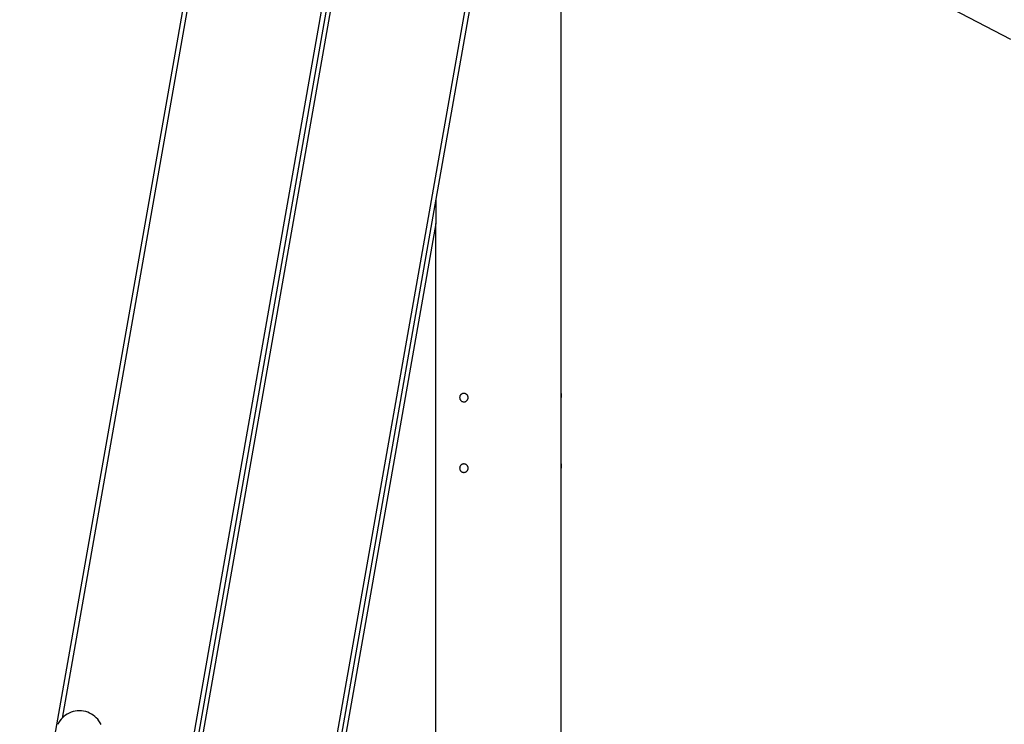
# Model space of a CAD drawing. Extents: x -42.8 to 42.7, y -31.7 to 31.7.
# Drawn here: x -19.4 to -12.4, y -8.7 to -3.7 of the extents above; entities that cross this region are included whole.
import ezdxf

# ---------------------------------------------------------------- set-up
doc = ezdxf.new("R2010")
doc.units = 0
doc.layers.get('0').update_dxf_attribs({"linetype": 'CONTINUOUS'})

msp = doc.modelspace()

# ---------------------------------------------------------------- linework, layer by layer
at = {"color": 0}
for points in [[(-18.5501, -10.9378), (-16.8731, -1.4271)], [(-18.5501, -10.9378), (-16.8731, -1.4271)], [(-18.5501, -10.9378), (-16.8731, -1.4271)], [(-18.5501, -10.9378), (-16.8731, -1.4271)], [(-18.5501, -10.9378), (-16.8731, -1.4271)], [(-18.5501, -10.9378), (-16.8731, -1.4271)], [(-18.5501, -10.9378), (-16.8731, -1.4271)], [(-18.5501, -10.9378), (-16.8731, -1.4271)], [(-18.5501, -10.9378), (-16.8731, -1.4271)], [(-18.5501, -10.9378), (-16.8731, -1.4271)], [(-18.5501, -10.9378), (-16.8731, -1.4271)], [(-18.5501, -10.9378), (-16.8731, -1.4271)], [(-18.5501, -10.9378), (-16.8731, -1.4271)], [(-18.5501, -10.9378), (-16.8731, -1.4271)], [(-18.5501, -10.9378), (-16.8731, -1.4271)], [(-18.5501, -10.9378), (-16.8731, -1.4271)], [(-18.5501, -10.9378), (-16.8731, -1.4271)], [(-18.5501, -10.9378), (-16.8731, -1.4271)], [(-18.5501, -10.9378), (-16.8731, -1.4271)], [(-18.5501, -10.9378), (-16.8731, -1.4271)], [(-18.5501, -10.9378), (-16.8731, -1.4271)], [(-16.8442, -1.4357), (-18.5501, -11.1106)], [(-16.8442, -1.4357), (-18.5501, -11.1106)], [(-16.8442, -1.4357), (-18.5501, -11.1106)], [(-16.8442, -1.4357), (-18.5501, -11.1106)], [(-16.8442, -1.4357), (-18.5501, -11.1106)], [(-16.8442, -1.4357), (-18.5501, -11.1106)], [(-16.8442, -1.4357), (-18.5501, -11.1106)], [(-16.8442, -1.4357), (-18.5501, -11.1106)], [(-16.8442, -1.4357), (-18.5501, -11.1106)], [(-16.8442, -1.4357), (-18.5501, -11.1106)], [(-16.8442, -1.4357), (-18.5501, -11.1106)], [(-16.8442, -1.4357), (-18.5501, -11.1106)], [(-16.8442, -1.4357), (-18.5501, -11.1106)], [(-16.8442, -1.4357), (-18.5501, -11.1106)], [(-16.8442, -1.4357), (-18.5501, -11.1106)], [(-16.8442, -1.4357), (-18.5501, -11.1106)], [(-16.8442, -1.4357), (-18.5501, -11.1106)], [(-16.8442, -1.4357), (-18.5501, -11.1106)], [(-16.8442, -1.4357), (-18.5501, -11.1106)], [(-16.8442, -1.4357), (-18.5501, -11.1106)], [(-16.8442, -1.4357), (-18.5501, -11.1106)], [(-16.8152, -1.4444), (-18.5501, -11.2833)], [(-16.8152, -1.4444), (-18.5501, -11.2833)], [(-16.8152, -1.4444), (-18.5501, -11.2833)], [(-16.8152, -1.4444), (-18.5501, -11.2833)], [(-16.8152, -1.4444), (-18.5501, -11.2833)], [(-16.8152, -1.4444), (-18.5501, -11.2833)], [(-16.8152, -1.4444), (-18.5501, -11.2833)], [(-16.8152, -1.4444), (-18.5501, -11.2833)], [(-16.8152, -1.4444), (-18.5501, -11.2833)], [(-16.8152, -1.4444), (-18.5501, -11.2833)], [(-16.8152, -1.4444), (-18.5501, -11.2833)], [(-16.8152, -1.4444), (-18.5501, -11.2833)], [(-16.8152, -1.4444), (-18.5501, -11.2833)], [(-16.8152, -1.4444), (-18.5501, -11.2833)], [(-16.8152, -1.4444), (-18.5501, -11.2833)], [(-16.8152, -1.4444), (-18.5501, -11.2833)], [(-16.8152, -1.4444), (-18.5501, -11.2833)], [(-16.8152, -1.4444), (-18.5501, -11.2833)], [(-16.8152, -1.4444), (-18.5501, -11.2833)], [(-16.8152, -1.4444), (-18.5501, -11.2833)], [(-16.8152, -1.4444), (-18.5501, -11.2833)], [(-19.3981, -10.1608), (-17.8981, -1.654)], [(-19.3981, -10.1608), (-17.8981, -1.654)], [(-19.3981, -10.1608), (-17.8981, -1.654)], [(-19.3981, -10.1608), (-17.8981, -1.654)], [(-19.3981, -10.1608), (-17.8981, -1.654)], [(-19.3981, -10.1608), (-17.8981, -1.654)], [(-19.3981, -10.1608), (-17.8981, -1.654)], [(-19.3981, -10.1608), (-17.8981, -1.654)], [(-19.3981, -10.1608), (-17.8981, -1.654)], [(-19.3981, -10.1608), (-17.8981, -1.654)], [(-19.3981, -10.1608), (-17.8981, -1.654)], [(-19.3981, -10.1608), (-17.8981, -1.654)], [(-19.3981, -10.1608), (-17.8981, -1.654)], [(-19.3981, -10.1608), (-17.8981, -1.654)], [(-19.3981, -10.1608), (-17.8981, -1.654)], [(-19.3981, -10.1608), (-17.8981, -1.654)], [(-19.3981, -10.1608), (-17.8981, -1.654)], [(-19.3981, -10.1608), (-17.8981, -1.654)], [(-19.3981, -10.1608), (-17.8981, -1.654)], [(-19.3981, -10.1608), (-17.8981, -1.654)], [(-19.3981, -10.1608), (-17.8981, -1.654)], [(-17.8638, -1.6323), (-19.0968, -8.6251)], [(-17.8638, -1.6323), (-19.0968, -8.6251)], [(-17.8638, -1.6323), (-19.0968, -8.6251)], [(-17.8638, -1.6323), (-19.0968, -8.6251)], [(-17.8638, -1.6323), (-19.0968, -8.6251)], [(-17.8638, -1.6323), (-19.0968, -8.6251)], [(-17.8638, -1.6323), (-19.0968, -8.6251)], [(-17.8638, -1.6323), (-19.0968, -8.6251)], [(-17.8638, -1.6323), (-19.0968, -8.6251)], [(-17.8638, -1.6323), (-19.0968, -8.6251)], [(-17.8638, -1.6323), (-19.0968, -8.6251)], [(-17.8638, -1.6323), (-19.0968, -8.6251)], [(-17.8638, -1.6323), (-19.0968, -8.6251)], [(-17.8638, -1.6323), (-19.0968, -8.6251)], [(-17.8638, -1.6323), (-19.0968, -8.6251)], [(-17.8638, -1.6323), (-19.0968, -8.6251)], [(-17.8638, -1.6323), (-19.0968, -8.6251)], [(-17.8638, -1.6323), (-19.0968, -8.6251)], [(-17.8638, -1.6323), (-19.0968, -8.6251)], [(-17.8638, -1.6323), (-19.0968, -8.6251)], [(-17.8638, -1.6323), (-19.0968, -8.6251)], [(-15.5598, -2.154), (-12.3756, -3.8136)], [(-15.5598, -2.154), (-12.3756, -3.8136)], [(-15.5598, -2.154), (-12.3756, -3.8136)], [(-15.5598, -2.154), (-12.3756, -3.8136)], [(-15.5598, -2.154), (-12.3756, -3.8136)], [(-15.5598, -2.154), (-12.3756, -3.8136)], [(-15.5598, -2.154), (-12.3756, -3.8136)], [(-15.5598, -2.154), (-12.3756, -3.8136)], [(-15.5598, -2.154), (-12.3756, -3.8136)], [(-15.5598, -2.154), (-12.3756, -3.8136)], [(-15.5598, -2.154), (-12.3756, -3.8136)], [(-15.5598, -2.154), (-12.3756, -3.8136)], [(-15.5598, -2.154), (-12.3756, -3.8136)], [(-15.5598, -2.154), (-12.3756, -3.8136)], [(-15.5598, -2.154), (-12.3756, -3.8136)], [(-15.5598, -2.154), (-12.3756, -3.8136)], [(-15.5598, -2.154), (-12.3756, -3.8136)], [(-15.5598, -2.154), (-12.3756, -3.8136)], [(-15.5598, -2.154), (-12.3756, -3.8136)], [(-15.5598, -2.154), (-12.3756, -3.8136)], [(-15.5598, -2.154), (-12.3756, -3.8136)], [(-15.5601, -6.3241), (-15.5601, -2.434)], [(-15.5601, -6.3241), (-15.5601, -2.434)], [(-15.5601, -6.3241), (-15.5601, -2.434)], [(-15.5601, -6.3241), (-15.5601, -2.434)], [(-15.5601, -6.3241), (-15.5601, -2.434)], [(-15.5601, -6.3241), (-15.5601, -2.434)], [(-15.5601, -6.3241), (-15.5601, -2.434)], [(-15.5601, -6.3241), (-15.5601, -2.434)], [(-15.5601, -6.3241), (-15.5601, -2.434)], [(-15.5601, -6.3241), (-15.5601, -2.434)], [(-15.5601, -6.3241), (-15.5601, -2.434)], [(-15.5601, -6.3241), (-15.5601, -2.434)], [(-15.5601, -6.3241), (-15.5601, -2.434)], [(-15.5601, -6.3241), (-15.5601, -2.434)], [(-15.5601, -6.3241), (-15.5601, -2.434)], [(-15.5601, -6.3241), (-15.5601, -2.434)], [(-15.5601, -6.3241), (-15.5601, -2.434)], [(-15.5601, -6.3241), (-15.5601, -2.434)], [(-15.5601, -6.3241), (-15.5601, -2.434)], [(-15.5601, -6.3241), (-15.5601, -2.434)], [(-15.5601, -6.3241), (-15.5601, -2.434)], [(-17.6433, -11.554), (-16.0526, -2.5324)], [(-17.6433, -11.554), (-16.0526, -2.5324)], [(-17.6433, -11.554), (-16.0526, -2.5324)], [(-17.6433, -11.554), (-16.0526, -2.5324)], [(-17.6433, -11.554), (-16.0526, -2.5324)], [(-17.6433, -11.554), (-16.0526, -2.5324)], [(-17.6433, -11.554), (-16.0526, -2.5324)], [(-17.6433, -11.554), (-16.0526, -2.5324)], [(-17.6433, -11.554), (-16.0526, -2.5324)], [(-17.6433, -11.554), (-16.0526, -2.5324)], [(-17.6433, -11.554), (-16.0526, -2.5324)], [(-17.6433, -11.554), (-16.0526, -2.5324)], [(-17.6433, -11.554), (-16.0526, -2.5324)], [(-17.6433, -11.554), (-16.0526, -2.5324)], [(-17.6433, -11.554), (-16.0526, -2.5324)], [(-17.6433, -11.554), (-16.0526, -2.5324)], [(-17.6433, -11.554), (-16.0526, -2.5324)], [(-17.6433, -11.554), (-16.0526, -2.5324)], [(-17.6433, -11.554), (-16.0526, -2.5324)], [(-17.6433, -11.554), (-16.0526, -2.5324)], [(-17.6433, -11.554), (-16.0526, -2.5324)], [(-16.0436, -2.654), (-16.448, -4.9475)], [(-16.0436, -2.654), (-16.448, -4.9475)], [(-16.0436, -2.654), (-16.448, -4.9475)], [(-16.0436, -2.654), (-16.448, -4.9475)], [(-16.0436, -2.654), (-16.448, -4.9475)], [(-16.0436, -2.654), (-16.448, -4.9475)], [(-16.0436, -2.654), (-16.448, -4.9475)], [(-16.0436, -2.654), (-16.448, -4.9475)], [(-16.0436, -2.654), (-16.448, -4.9475)], [(-16.0436, -2.654), (-16.448, -4.9475)], [(-16.0436, -2.654), (-16.448, -4.9475)], [(-16.0436, -2.654), (-16.448, -4.9475)], [(-16.0436, -2.654), (-16.448, -4.9475)], [(-16.0436, -2.654), (-16.448, -4.9475)], [(-16.0436, -2.654), (-16.448, -4.9475)], [(-16.0436, -2.654), (-16.448, -4.9475)], [(-16.0436, -2.654), (-16.448, -4.9475)], [(-16.0436, -2.654), (-16.448, -4.9475)], [(-16.0436, -2.654), (-16.448, -4.9475)], [(-16.0436, -2.654), (-16.448, -4.9475)], [(-16.0436, -2.654), (-16.448, -4.9475)], [(-16.448, -4.9475), (-17.6129, -11.554)], [(-16.448, -4.9475), (-17.6129, -11.554)], [(-16.448, -4.9475), (-17.6129, -11.554)], [(-16.448, -4.9475), (-17.6129, -11.554)], [(-16.448, -4.9475), (-17.6129, -11.554)], [(-16.448, -4.9475), (-17.6129, -11.554)], [(-16.448, -4.9475), (-17.6129, -11.554)], [(-16.448, -4.9475), (-17.6129, -11.554)], [(-16.448, -4.9475), (-17.6129, -11.554)], [(-16.448, -4.9475), (-17.6129, -11.554)], [(-16.448, -4.9475), (-17.6129, -11.554)], [(-16.448, -4.9475), (-17.6129, -11.554)], [(-16.448, -4.9475), (-17.6129, -11.554)], [(-16.448, -4.9475), (-17.6129, -11.554)], [(-16.448, -4.9475), (-17.6129, -11.554)], [(-16.448, -4.9475), (-17.6129, -11.554)], [(-16.448, -4.9475), (-17.6129, -11.554)], [(-16.448, -4.9475), (-17.6129, -11.554)], [(-16.448, -4.9475), (-17.6129, -11.554)], [(-16.448, -4.9475), (-17.6129, -11.554)], [(-16.448, -4.9475), (-17.6129, -11.554)], [(-16.448, -4.9475), (-16.448, -4.9475)], [(-16.448, -4.9475), (-16.448, -4.9475)], [(-16.448, -4.9475), (-16.448, -5.1202)], [(-16.448, -4.9475), (-16.448, -5.1202)], [(-16.448, -4.9475), (-16.448, -5.1202)], [(-16.448, -4.9475), (-16.448, -5.1202)], [(-16.448, -4.9475), (-16.448, -5.1202)], [(-16.448, -4.9475), (-16.448, -5.1202)], [(-16.448, -4.9475), (-16.448, -5.1202)], [(-16.448, -4.9475), (-16.448, -5.1202)], [(-16.448, -4.9475), (-16.448, -5.1202)], [(-16.448, -4.9475), (-16.448, -5.1202)], [(-16.448, -4.9475), (-16.448, -5.1202)], [(-16.448, -4.9475), (-16.448, -5.1202)], [(-16.448, -4.9475), (-16.448, -5.1202)], [(-16.448, -4.9475), (-16.448, -5.1202)], [(-16.448, -4.9475), (-16.448, -5.1202)], [(-16.448, -4.9475), (-16.448, -5.1202)], [(-16.448, -4.9475), (-16.448, -5.1202)], [(-16.448, -4.9475), (-16.448, -5.1202)], [(-16.448, -4.9475), (-16.448, -5.1202)], [(-16.448, -4.9475), (-16.448, -5.1202)], [(-16.448, -4.9475), (-16.448, -5.1202)], [(-16.448, -4.9475), (-16.448, -4.9475)], [(-16.448, -5.1202), (-17.5824, -11.554)], [(-16.448, -5.1202), (-17.5824, -11.554)], [(-16.448, -5.1202), (-17.5824, -11.554)], [(-16.448, -5.1202), (-17.5824, -11.554)], [(-16.448, -5.1202), (-17.5824, -11.554)], [(-16.448, -5.1202), (-17.5824, -11.554)], [(-16.448, -5.1202), (-17.5824, -11.554)], [(-16.448, -5.1202), (-17.5824, -11.554)], [(-16.448, -5.1202), (-17.5824, -11.554)], [(-16.448, -5.1202), (-17.5824, -11.554)], [(-16.448, -5.1202), (-17.5824, -11.554)], [(-16.448, -5.1202), (-17.5824, -11.554)], [(-16.448, -5.1202), (-17.5824, -11.554)], [(-16.448, -5.1202), (-17.5824, -11.554)], [(-16.448, -5.1202), (-17.5824, -11.554)], [(-16.448, -5.1202), (-17.5824, -11.554)], [(-16.448, -5.1202), (-17.5824, -11.554)], [(-16.448, -5.1202), (-17.5824, -11.554)], [(-16.448, -5.1202), (-17.5824, -11.554)], [(-16.448, -5.1202), (-17.5824, -11.554)], [(-16.448, -5.1202), (-17.5824, -11.554)], [(-16.448, -5.1202), (-16.448, -5.1202)], [(-16.448, -5.1202), (-16.448, -5.1202)], [(-16.448, -10.5335), (-16.448, -5.1202)], [(-16.448, -10.5335), (-16.448, -5.1202)], [(-16.448, -10.5335), (-16.448, -5.1202)], [(-16.448, -10.5335), (-16.448, -5.1202)], [(-16.448, -10.5335), (-16.448, -5.1202)], [(-16.448, -10.5335), (-16.448, -5.1202)], [(-16.448, -10.5335), (-16.448, -5.1202)], [(-16.448, -10.5335), (-16.448, -5.1202)], [(-16.448, -10.5335), (-16.448, -5.1202)], [(-16.448, -10.5335), (-16.448, -5.1202)], [(-16.448, -10.5335), (-16.448, -5.1202)], [(-16.448, -10.5335), (-16.448, -5.1202)], [(-16.448, -10.5335), (-16.448, -5.1202)], [(-16.448, -10.5335), (-16.448, -5.1202)], [(-16.448, -10.5335), (-16.448, -5.1202)], [(-16.448, -10.5335), (-16.448, -5.1202)], [(-16.448, -10.5335), (-16.448, -5.1202)], [(-16.448, -10.5335), (-16.448, -5.1202)], [(-16.448, -10.5335), (-16.448, -5.1202)], [(-16.448, -10.5335), (-16.448, -5.1202)], [(-16.448, -10.5335), (-16.448, -5.1202)], [(-16.448, -5.1202), (-16.448, -5.1202)], [(-16.2201, -6.3541), (-16.2201, -6.3541), (-16.2202, -6.3509), (-16.2206, -6.3479), (-16.2213, -6.345), (-16.2224, -6.3423), (-16.2235, -6.3396), (-16.2251, -6.3372), (-16.2268, -6.3348), (-16.2288, -6.3328), (-16.2308, -6.3308), (-16.2332, -6.3291), (-16.2356, -6.3275), (-16.2383, -6.3264), (-16.241, -6.3253), (-16.2439, -6.3246), (-16.2469, -6.3242), (-16.2501, -6.3241), (-16.2501, -6.3241), (-16.253, -6.3241), (-16.256, -6.3245), (-16.2588, -6.3252), (-16.2617, -6.3263), (-16.2642, -6.3274), (-16.2668, -6.329), (-16.269, -6.3307), (-16.2713, -6.3327), (-16.2731, -6.3347), (-16.2749, -6.3371), (-16.2763, -6.3395), (-16.2777, -6.3422), (-16.2786, -6.3449), (-16.2794, -6.3478), (-16.2798, -6.3508), (-16.2801, -6.354), (-16.2801, -6.354), (-16.2798, -6.3569), (-16.2794, -6.3599), (-16.2786, -6.3627), (-16.2777, -6.3656), (-16.2763, -6.3681), (-16.2749, -6.3707), (-16.2731, -6.3729), (-16.2713, -6.3752), (-16.269, -6.377), (-16.2668, -6.3788), (-16.2642, -6.3802), (-16.2617, -6.3816), (-16.2588, -6.3825), (-16.256, -6.3833), (-16.253, -6.3837), (-16.2501, -6.3841), (-16.2501, -6.3841), (-16.2469, -6.3838), (-16.2439, -6.3834), (-16.241, -6.3826), (-16.2383, -6.3816), (-16.2356, -6.3802), (-16.2332, -6.3788), (-16.2308, -6.377), (-16.2288, -6.3752), (-16.2268, -6.3729), (-16.2251, -6.3707), (-16.2235, -6.3681), (-16.2224, -6.3656), (-16.2213, -6.3627), (-16.2206, -6.36), (-16.2202, -6.357), (-16.2201, -6.3541)], [(-15.5608, -6.3541), (-15.5608, -6.3541), (-15.5606, -6.353), (-15.5606, -6.3521), (-15.5606, -6.3512), (-15.5606, -6.3503), (-15.5606, -6.3494), (-15.5606, -6.3485), (-15.5606, -6.3476), (-15.5606, -6.3467), (-15.5606, -6.3458), (-15.5606, -6.3449), (-15.5606, -6.344), (-15.5606, -6.3432), (-15.5606, -6.3423), (-15.5606, -6.3415), (-15.5606, -6.3406), (-15.5606, -6.34), (-15.5606, -6.34), (-15.5603, -6.3391), (-15.5603, -6.3382), (-15.5603, -6.3373), (-15.5603, -6.3365), (-15.5603, -6.3356), (-15.5603, -6.3349), (-15.5603, -6.3341), (-15.5603, -6.3335), (-15.5603, -6.3326), (-15.5603, -6.332), (-15.5603, -6.3314), (-15.5603, -6.3308), (-15.5603, -6.3302), (-15.5603, -6.3296), (-15.5603, -6.329), (-15.5603, -6.3286), (-15.5603, -6.3286), (-15.5601, -6.328), (-15.5601, -6.3274), (-15.5601, -6.3268), (-15.5601, -6.3265), (-15.5601, -6.326), (-15.5601, -6.3257), (-15.5601, -6.3254), (-15.5601, -6.3251), (-15.5601, -6.3248), (-15.5601, -6.3245), (-15.5601, -6.3242), (-15.5601, -6.3242), (-15.5601, -6.324), (-15.5601, -6.324), (-15.5601, -6.324), (-15.5601, -6.3241)], [(-15.5601, -6.3241), (-15.5601, -6.3241), (-15.5601, -6.3241), (-15.5601, -6.3241), (-15.5601, -6.3241), (-15.5601, -6.3241), (-15.5601, -6.3241), (-15.5601, -6.3241), (-15.5601, -6.3241), (-15.5601, -6.3243), (-15.5601, -6.3243), (-15.5601, -6.3243), (-15.5601, -6.3243), (-15.5601, -6.3246), (-15.5601, -6.3246), (-15.5601, -6.3247), (-15.5601, -6.3247), (-15.5601, -6.325), (-15.5601, -6.325), (-15.5601, -6.3251), (-15.5601, -6.3254), (-15.5601, -6.3257), (-15.5601, -6.326), (-15.5601, -6.3263), (-15.5601, -6.3268), (-15.5601, -6.3271), (-15.5601, -6.3277), (-15.5601, -6.328), (-15.5601, -6.3286), (-15.5601, -6.3292), (-15.5601, -6.3298), (-15.5601, -6.3304), (-15.5601, -6.331), (-15.5601, -6.3316), (-15.5604, -6.3324), (-15.5604, -6.3324), (-15.5604, -6.3333), (-15.5604, -6.3345), (-15.5604, -6.3357), (-15.5604, -6.3369), (-15.5604, -6.3381), (-15.5604, -6.3394), (-15.5604, -6.3407), (-15.5606, -6.3422), (-15.5606, -6.3434), (-15.5606, -6.3449), (-15.5606, -6.3464), (-15.5606, -6.3479), (-15.5606, -6.3494), (-15.5606, -6.3509), (-15.5606, -6.3524), (-15.5608, -6.3541)], [(-15.5601, -6.3241), (-15.5601, -6.3241)], [(-15.5601, -6.3841), (-15.5601, -6.3841), (-15.5601, -6.3838), (-15.5601, -6.3838), (-15.5601, -6.3838), (-15.5601, -6.3838), (-15.5601, -6.3838), (-15.5601, -6.3838), (-15.5601, -6.3838), (-15.5601, -6.3838), (-15.5601, -6.3835), (-15.5601, -6.3835), (-15.5601, -6.3835), (-15.5601, -6.3835), (-15.5601, -6.3833), (-15.5601, -6.3833), (-15.5601, -6.3833), (-15.5601, -6.3833), (-15.5601, -6.3833), (-15.5601, -6.3827), (-15.5601, -6.3823), (-15.5601, -6.3817), (-15.5601, -6.3812), (-15.5601, -6.3804), (-15.5601, -6.3798), (-15.5601, -6.3789), (-15.5603, -6.3782), (-15.5603, -6.3771), (-15.5603, -6.3762), (-15.5603, -6.375), (-15.5603, -6.374), (-15.5603, -6.3728), (-15.5603, -6.3716), (-15.5603, -6.3703), (-15.5606, -6.3691), (-15.5606, -6.3691), (-15.5606, -6.3681), (-15.5606, -6.3672), (-15.5606, -6.3663), (-15.5606, -6.3654), (-15.5606, -6.3645), (-15.5606, -6.3636), (-15.5606, -6.3627), (-15.5606, -6.3618), (-15.5606, -6.3606), (-15.5606, -6.3597), (-15.5606, -6.3588), (-15.5606, -6.3579), (-15.5606, -6.3568), (-15.5606, -6.3559), (-15.5606, -6.355), (-15.5608, -6.3541)], [(-15.5601, -6.3833), (-15.5601, -6.3833), (-15.5601, -6.3833), (-15.5601, -6.3833), (-15.5601, -6.3833), (-15.5601, -6.3836), (-15.5601, -6.3836), (-15.5601, -6.3836), (-15.5601, -6.3836), (-15.5601, -6.3839), (-15.5601, -6.3839), (-15.5601, -6.3839), (-15.5601, -6.3839), (-15.5601, -6.3839), (-15.5601, -6.3839), (-15.5601, -6.3839), (-15.5601, -6.3839), (-15.5601, -6.3841)], [(-15.5601, -6.3841), (-15.5601, -6.3841)], [(-15.5601, -6.824), (-15.5601, -6.3841)], [(-15.5601, -6.824), (-15.5601, -6.3841)], [(-15.5601, -6.824), (-15.5601, -6.3841)], [(-15.5601, -6.824), (-15.5601, -6.3841)], [(-15.5601, -6.824), (-15.5601, -6.3841)], [(-15.5601, -6.824), (-15.5601, -6.3841)], [(-15.5601, -6.824), (-15.5601, -6.3841)], [(-15.5601, -6.824), (-15.5601, -6.3841)], [(-15.5601, -6.824), (-15.5601, -6.3841)], [(-15.5601, -6.824), (-15.5601, -6.3841)], [(-15.5601, -6.824), (-15.5601, -6.3841)], [(-15.5601, -6.824), (-15.5601, -6.3841)], [(-15.5601, -6.824), (-15.5601, -6.3841)], [(-15.5601, -6.824), (-15.5601, -6.3841)], [(-15.5601, -6.824), (-15.5601, -6.3841)], [(-15.5601, -6.824), (-15.5601, -6.3841)], [(-15.5601, -6.824), (-15.5601, -6.3841)], [(-15.5601, -6.824), (-15.5601, -6.3841)], [(-15.5601, -6.824), (-15.5601, -6.3841)], [(-15.5601, -6.824), (-15.5601, -6.3841)], [(-15.5601, -6.824), (-15.5601, -6.3841)], [(-16.2201, -6.8541), (-16.2201, -6.8541), (-16.2202, -6.8509), (-16.2206, -6.8479), (-16.2213, -6.845), (-16.2224, -6.8423), (-16.2235, -6.8396), (-16.2251, -6.8372), (-16.2268, -6.8348), (-16.2288, -6.8328), (-16.2308, -6.8308), (-16.2332, -6.8291), (-16.2356, -6.8275), (-16.2383, -6.8264), (-16.241, -6.8253), (-16.2439, -6.8246), (-16.2469, -6.8242), (-16.2501, -6.8241), (-16.2501, -6.8241), (-16.253, -6.8241), (-16.256, -6.8245), (-16.2588, -6.8252), (-16.2617, -6.8263), (-16.2642, -6.8274), (-16.2668, -6.829), (-16.269, -6.8307), (-16.2713, -6.8327), (-16.2731, -6.8347), (-16.2749, -6.8371), (-16.2763, -6.8395), (-16.2777, -6.8422), (-16.2786, -6.8449), (-16.2794, -6.8478), (-16.2798, -6.8508), (-16.2801, -6.854), (-16.2801, -6.854), (-16.2798, -6.8569), (-16.2794, -6.8599), (-16.2786, -6.8627), (-16.2777, -6.8656), (-16.2763, -6.8681), (-16.2749, -6.8707), (-16.2731, -6.8729), (-16.2713, -6.8752), (-16.269, -6.877), (-16.2668, -6.8788), (-16.2642, -6.8802), (-16.2617, -6.8816), (-16.2588, -6.8825), (-16.256, -6.8833), (-16.253, -6.8837), (-16.2501, -6.8841), (-16.2501, -6.8841), (-16.2469, -6.8838), (-16.2439, -6.8834), (-16.241, -6.8826), (-16.2383, -6.8816), (-16.2356, -6.8802), (-16.2332, -6.8788), (-16.2308, -6.877), (-16.2288, -6.8752), (-16.2268, -6.8729), (-16.2251, -6.8707), (-16.2235, -6.8681), (-16.2224, -6.8656), (-16.2213, -6.8627), (-16.2206, -6.86), (-16.2202, -6.857), (-16.2201, -6.8541)], [(-15.5608, -6.8541), (-15.5608, -6.8541), (-15.5606, -6.853), (-15.5606, -6.8521), (-15.5606, -6.8512), (-15.5606, -6.8503), (-15.5606, -6.8494), (-15.5606, -6.8485), (-15.5606, -6.8476), (-15.5606, -6.8467), (-15.5606, -6.8458), (-15.5606, -6.8449), (-15.5606, -6.844), (-15.5606, -6.8432), (-15.5606, -6.8423), (-15.5606, -6.8415), (-15.5606, -6.8406), (-15.5606, -6.84), (-15.5606, -6.84), (-15.5603, -6.8391), (-15.5603, -6.8382), (-15.5603, -6.8373), (-15.5603, -6.8365), (-15.5603, -6.8356), (-15.5603, -6.8349), (-15.5603, -6.8341), (-15.5603, -6.8335), (-15.5603, -6.8326), (-15.5603, -6.832), (-15.5603, -6.8314), (-15.5603, -6.8308), (-15.5603, -6.8302), (-15.5603, -6.8296), (-15.5603, -6.829), (-15.5603, -6.8286), (-15.5603, -6.8286), (-15.5601, -6.828), (-15.5601, -6.8274), (-15.5601, -6.8268), (-15.5601, -6.8265), (-15.5601, -6.826), (-15.5601, -6.8257), (-15.5601, -6.8254), (-15.5601, -6.8251), (-15.5601, -6.8248), (-15.5601, -6.8245), (-15.5601, -6.8242), (-15.5601, -6.8242), (-15.5601, -6.824), (-15.5601, -6.824), (-15.5601, -6.824), (-15.5601, -6.824)], [(-15.5601, -6.824), (-15.5601, -6.824), (-15.5601, -6.824), (-15.5601, -6.824), (-15.5601, -6.824), (-15.5601, -6.824), (-15.5601, -6.824), (-15.5601, -6.824), (-15.5601, -6.824), (-15.5601, -6.8242), (-15.5601, -6.8242), (-15.5601, -6.8242), (-15.5601, -6.8242), (-15.5601, -6.8245), (-15.5601, -6.8245), (-15.5601, -6.8247), (-15.5601, -6.8247), (-15.5601, -6.825), (-15.5601, -6.825), (-15.5601, -6.8251), (-15.5601, -6.8254), (-15.5601, -6.8257), (-15.5601, -6.826), (-15.5601, -6.8263), (-15.5601, -6.8268), (-15.5601, -6.8271), (-15.5601, -6.8277), (-15.5601, -6.828), (-15.5601, -6.8286), (-15.5601, -6.8292), (-15.5601, -6.8298), (-15.5601, -6.8304), (-15.5601, -6.831), (-15.5601, -6.8316), (-15.5604, -6.8324), (-15.5604, -6.8324), (-15.5604, -6.8333), (-15.5604, -6.8345), (-15.5604, -6.8357), (-15.5604, -6.8369), (-15.5604, -6.8381), (-15.5604, -6.8394), (-15.5604, -6.8407), (-15.5606, -6.8422), (-15.5606, -6.8434), (-15.5606, -6.8449), (-15.5606, -6.8464), (-15.5606, -6.8479), (-15.5606, -6.8494), (-15.5606, -6.8509), (-15.5606, -6.8524), (-15.5608, -6.8541)], [(-15.5601, -6.824), (-15.5601, -6.824)], [(-15.5601, -6.884), (-15.5601, -6.884), (-15.5601, -6.8838), (-15.5601, -6.8838), (-15.5601, -6.8838), (-15.5601, -6.8838), (-15.5601, -6.8838), (-15.5601, -6.8838), (-15.5601, -6.8838), (-15.5601, -6.8838), (-15.5601, -6.8835), (-15.5601, -6.8835), (-15.5601, -6.8835), (-15.5601, -6.8835), (-15.5601, -6.8833), (-15.5601, -6.8833), (-15.5601, -6.8833), (-15.5601, -6.8833), (-15.5601, -6.8833), (-15.5601, -6.8827), (-15.5601, -6.8823), (-15.5601, -6.8817), (-15.5601, -6.8812), (-15.5601, -6.8804), (-15.5601, -6.8798), (-15.5601, -6.8789), (-15.5603, -6.8782), (-15.5603, -6.8771), (-15.5603, -6.8762), (-15.5603, -6.875), (-15.5603, -6.874), (-15.5603, -6.8728), (-15.5603, -6.8716), (-15.5603, -6.8703), (-15.5606, -6.8691), (-15.5606, -6.8691), (-15.5606, -6.8681), (-15.5606, -6.8672), (-15.5606, -6.8663), (-15.5606, -6.8654), (-15.5606, -6.8645), (-15.5606, -6.8636), (-15.5606, -6.8627), (-15.5606, -6.8618), (-15.5606, -6.8606), (-15.5606, -6.8597), (-15.5606, -6.8588), (-15.5606, -6.8579), (-15.5606, -6.8568), (-15.5606, -6.8559), (-15.5606, -6.855), (-15.5608, -6.8541)], [(-15.5601, -6.884), (-15.5601, -6.884)], [(-15.5601, -10.134), (-15.5601, -6.884)], [(-15.5601, -10.134), (-15.5601, -6.884)], [(-15.5601, -10.134), (-15.5601, -6.884)], [(-15.5601, -10.134), (-15.5601, -6.884)], [(-15.5601, -10.134), (-15.5601, -6.884)], [(-15.5601, -10.134), (-15.5601, -6.884)], [(-15.5601, -10.134), (-15.5601, -6.884)], [(-15.5601, -10.134), (-15.5601, -6.884)], [(-15.5601, -10.134), (-15.5601, -6.884)], [(-15.5601, -10.134), (-15.5601, -6.884)], [(-15.5601, -10.134), (-15.5601, -6.884)], [(-15.5601, -10.134), (-15.5601, -6.884)], [(-15.5601, -10.134), (-15.5601, -6.884)], [(-15.5601, -10.134), (-15.5601, -6.884)], [(-15.5601, -10.134), (-15.5601, -6.884)], [(-15.5601, -10.134), (-15.5601, -6.884)], [(-15.5601, -10.134), (-15.5601, -6.884)], [(-15.5601, -10.134), (-15.5601, -6.884)], [(-15.5601, -10.134), (-15.5601, -6.884)], [(-15.5601, -10.134), (-15.5601, -6.884)], [(-15.5601, -10.134), (-15.5601, -6.884)], [(-18.8213, -8.6713), (-18.8284, -8.6582), (-18.8362, -8.6458), (-18.8452, -8.6343), (-18.855, -8.6235), (-18.8659, -8.6138), (-18.8774, -8.6048), (-18.8897, -8.597), (-18.9026, -8.5901), (-18.9162, -8.5846), (-18.9302, -8.58), (-18.9448, -8.5767), (-18.9598, -8.5747), (-18.9753, -8.5741), (-18.9753, -8.5741), (-18.9905, -8.5747), (-19.0055, -8.5767), (-19.02, -8.58), (-19.0341, -8.5846), (-19.0476, -8.5901), (-19.0606, -8.597), (-19.0728, -8.6048), (-19.0845, -8.6138), (-19.0951, -8.6235), (-19.105, -8.6343), (-19.1139, -8.6458), (-19.122, -8.6582), (-19.1289, -8.6713)], [(-19.0968, -8.6251), (-19.0968, -8.6251)]]:
    msp.add_lwpolyline(points, dxfattribs=at)

doc.saveas('drawing.dxf')
